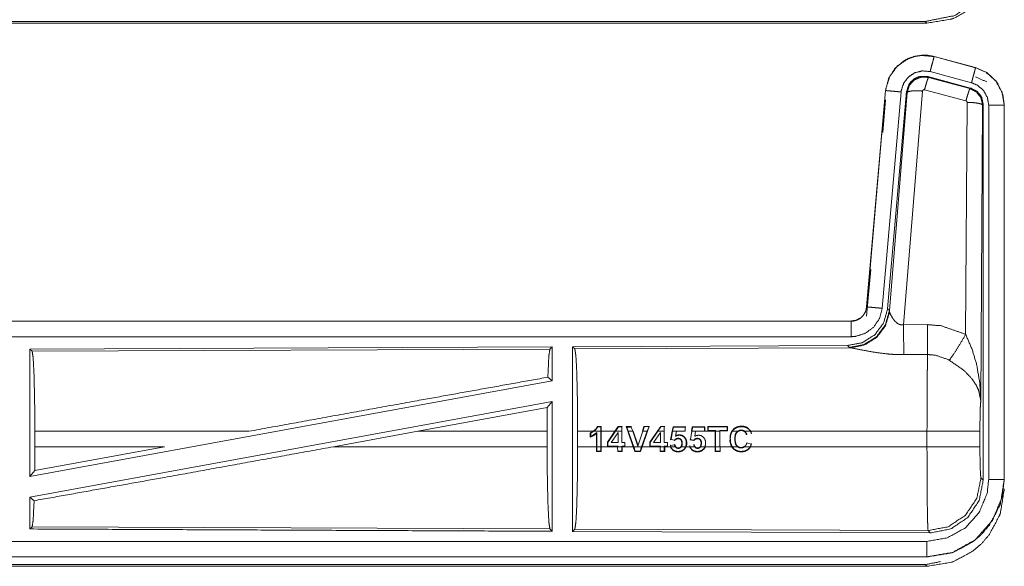
# Model space of a CAD drawing. Units: inches. Extents: x 82 to 151, y 17 to 160.
# Drawn here: x 146 to 149, y 101 to 102 of the extents above; entities that cross this region are included whole.
import ezdxf

# ---------------------------------------------------------------- set-up
doc = ezdxf.new("R2010")
doc.units = ezdxf.units.IN
doc.header["$MEASUREMENT"] = 0
doc.layers.add('CGM', color=7, linetype='Continuous', true_color=0xffffff)

msp = doc.modelspace()

# ---------------------------------------------------------------- linework, layer by layer
at = {"layer": 'CGM', "color": 2, "linetype": 'Continuous', "lineweight": 18}
for p, q in [((143.2458, 102.4095), (149.0212, 102.4095)), ((149.0158, 102.4148), (143.8116, 102.4148)), ((149.0212, 102.4095), (149.0158, 102.4148)), ((149.0447, 102.3016), (149.0448, 102.302)), ((149.0447, 102.3016), (149.1783, 102.2658)), ((149.1784, 102.2662), (149.0448, 102.302)), ((149.0249, 102.237), (149.0266, 102.2346)), ((149.1623, 102.2001), (149.0249, 102.237)), ((149.1654, 102.2175), (149.0318, 102.2533)), ((149.1783, 102.2658), (149.1784, 102.2662)), ((149.0266, 102.2346), (149.1602, 102.1985)), ((148.888, 102.1922), (148.827, 101.4951)), ((148.8275, 101.4951), (148.8884, 102.1922)), ((148.9382, 102.1878), (148.8772, 101.4907)), ((148.8884, 102.1922), (148.888, 102.1922)), ((148.9559, 102.1887), (148.8948, 101.4894)), ((148.9004, 101.4832), (148.9576, 102.1863)), ((149.0074, 102.1906), (148.9462, 101.4376)), ((148.9576, 102.1863), (148.9559, 102.1887)), ((149.1473, 102.159), (149.0136, 102.195)), ((149.1602, 102.1985), (149.1623, 102.2001)), ((148.8789, 102.0575), (148.888, 102.1622)), ((149.1464, 101.4068), (149.151, 102.1541)), ((149.201, 102.1454), (149.1951, 101.1923)), ((149.203, 100.9369), (149.203, 102.147)), ((149.2206, 100.9394), (149.2206, 102.1455)), ((149.2706, 102.1455), (149.2706, 100.9394)), ((149.2706, 102.1455), (149.271, 102.1455)), ((149.271, 100.9394), (149.271, 102.1455)), ((148.827, 101.4651), (148.8402, 101.6159)), ((148.8275, 101.4951), (148.827, 101.4951)), ((148.8948, 101.4894), (148.9004, 101.4832)), ((148.9004, 101.4832), (148.9011, 101.4785)), ((148.7773, 101.4495), (143.2458, 101.4495)), ((144.2857, 101.4491), (148.7773, 101.4491)), ((148.7773, 101.4491), (148.7773, 101.4495)), ((148.9462, 101.4376), (149.0232, 101.438)), ((147.8131, 101.3667), (146.1289, 101.3593)), ((146.1289, 101.3593), (146.1289, 100.949)), ((146.1289, 101.3593), (146.1362, 101.3521)), ((146.1362, 101.3521), (147.8058, 101.3593)), ((147.8131, 101.3667), (147.8058, 101.3593)), ((147.8131, 101.3667), (147.8131, 101.2569)), ((148.7659, 101.3708), (147.8789, 101.367)), ((147.8789, 101.367), (147.8862, 101.3597)), ((147.8862, 101.3597), (148.7753, 101.3636)), ((148.7716, 101.3647), (148.7659, 101.3708)), ((148.7753, 101.3636), (148.7716, 101.3647)), ((149.0238, 101.3417), (148.9467, 101.3413)), ((147.8131, 101.2569), (146.1289, 100.949)), ((147.7991, 101.2686), (147.8131, 101.2569)), ((147.8131, 101.19), (146.1289, 100.8821)), ((147.7973, 101.171), (147.8131, 101.19)), ((147.38, 101.0944), (147.7973, 101.171)), ((147.7973, 101.171), (147.7969, 101.0944)), ((146.1449, 101.0446), (146.1449, 101.0944)), ((146.8348, 101.0944), (146.1449, 101.0944)), ((147.38, 101.0944), (147.1075, 101.0446)), ((147.7969, 101.0944), (147.38, 101.0944)), ((147.7969, 101.0446), (147.7969, 101.0944)), ((147.8952, 101.0446), (147.8952, 101.0944)), ((147.9455, 101.0944), (147.8952, 101.0944)), ((147.9455, 101.0944), (147.9361, 101.0896)), ((147.9374, 101.0887), (147.9478, 101.0944)), ((147.97, 101.0944), (147.9478, 101.0944)), ((147.9598, 101.1085), (147.9588, 101.1098)), ((147.9588, 101.1098), (147.9713, 101.1098)), ((147.97, 101.1085), (147.9598, 101.1085)), ((147.97, 101.1085), (147.9713, 101.1098)), ((147.97, 101.0944), (147.97, 101.1085)), ((147.97, 101.0944), (147.97, 101.0446)), ((147.9713, 101.1098), (147.9713, 101.0944)), ((147.9713, 101.0446), (147.9713, 101.0944)), ((148.0156, 101.0944), (147.9713, 101.0944)), ((148.0156, 101.0944), (147.9915, 101.059)), ((147.9928, 101.0586), (148.0172, 101.0944)), ((148.0156, 101.0944), (148.0262, 101.1098)), ((148.0269, 101.1085), (148.0172, 101.0944)), ((148.0379, 101.0944), (148.0172, 101.0944)), ((148.0269, 101.1085), (148.0262, 101.1098)), ((148.0262, 101.1098), (148.0391, 101.1098)), ((148.0378, 101.1085), (148.0269, 101.1085)), ((148.0378, 101.1085), (148.0391, 101.1098)), ((148.0379, 101.0944), (148.0378, 101.1085)), ((148.0379, 101.0944), (148.0379, 101.0578)), ((148.0569, 101.0944), (148.0515, 101.1095)), ((148.0534, 101.1082), (148.0515, 101.1095)), ((148.0515, 101.1095), (148.0691, 101.1095)), ((148.0534, 101.1082), (148.0583, 101.0944)), ((148.0682, 101.1082), (148.0534, 101.1082)), ((148.0569, 101.0944), (148.0747, 101.0446)), ((148.0761, 101.0446), (148.0583, 101.0944)), ((148.0729, 101.0944), (148.0583, 101.0944)), ((148.0729, 101.0944), (148.0682, 101.1082)), ((148.0729, 101.0944), (148.0894, 101.0464)), ((148.0893, 101.0505), (148.0743, 101.0944)), ((148.0894, 101.0464), (148.1052, 101.0944)), ((148.1193, 101.0944), (148.1015, 101.0446)), ((148.1029, 101.0446), (148.1207, 101.0944)), ((148.1038, 101.0944), (148.1089, 101.1096)), ((148.1098, 101.1082), (148.1052, 101.0944)), ((148.1193, 101.0944), (148.1052, 101.0944)), ((148.1089, 101.1096), (148.1261, 101.1096)), ((148.1193, 101.0944), (148.1243, 101.1082)), ((148.1261, 101.1096), (148.1207, 101.0944)), ((148.1243, 101.1082), (148.1261, 101.1096)), ((148.1523, 101.0944), (148.1281, 101.0591)), ((148.1294, 101.0587), (148.1538, 101.0944)), ((148.1523, 101.0944), (148.1629, 101.1099)), ((148.1636, 101.1086), (148.1538, 101.0944)), ((148.1746, 101.0944), (148.1538, 101.0944)), ((148.1629, 101.1099), (148.1759, 101.1099)), ((148.1746, 101.0944), (148.1746, 101.1086)), ((148.1746, 101.0944), (148.1746, 101.0579)), ((148.2002, 101.0944), (148.195, 101.0667)), ((148.1965, 101.0678), (148.2015, 101.0944)), ((148.2002, 101.0944), (148.2029, 101.1085)), ((148.204, 101.1072), (148.2015, 101.0944)), ((148.2135, 101.0944), (148.2015, 101.0944)), ((148.2029, 101.1085), (148.2436, 101.1085)), ((148.204, 101.1072), (148.2029, 101.1085)), ((148.2423, 101.1072), (148.204, 101.1072)), ((148.2135, 101.0944), (148.2106, 101.0783)), ((148.2135, 101.0944), (148.2136, 101.0952)), ((148.2136, 101.0952), (148.2147, 101.0939)), ((148.2136, 101.0952), (148.2424, 101.0952)), ((148.2423, 101.1072), (148.2436, 101.1085)), ((148.2424, 101.0952), (148.2423, 101.1072)), ((148.2587, 101.0678), (148.2637, 101.0944)), ((148.2623, 101.0944), (148.265, 101.1085)), ((148.2661, 101.1072), (148.2637, 101.0944)), ((148.2756, 101.0944), (148.2637, 101.0944)), ((148.265, 101.1085), (148.3058, 101.1085)), ((148.2661, 101.1072), (148.265, 101.1085)), ((148.3045, 101.1072), (148.2661, 101.1072)), ((148.2756, 101.0944), (148.2728, 101.0784)), ((148.2756, 101.0944), (148.2758, 101.0952)), ((148.2758, 101.0952), (148.3045, 101.0952)), ((148.3045, 101.0952), (148.3045, 101.1072)), ((148.3058, 101.1085), (148.3058, 101.0944)), ((148.3386, 101.0944), (148.3058, 101.0944)), ((148.3148, 101.0958), (148.3149, 101.1096)), ((148.3161, 101.0971), (148.3148, 101.0958)), ((148.3386, 101.0958), (148.3148, 101.0958)), ((148.3149, 101.1096), (148.3787, 101.1096)), ((148.3162, 101.1083), (148.3149, 101.1096)), ((148.3162, 101.1083), (148.3161, 101.0971)), ((148.3161, 101.0971), (148.3399, 101.0971)), ((148.3774, 101.1083), (148.3162, 101.1083)), ((148.3399, 101.0971), (148.3386, 101.0958)), ((148.3386, 101.0944), (148.3386, 101.0958)), ((148.3386, 101.0944), (148.3386, 101.0446)), ((148.3399, 101.0971), (148.3399, 101.0944)), ((148.3538, 101.0944), (148.3399, 101.0944)), ((148.3399, 101.0446), (148.3399, 101.0944)), ((148.3538, 101.0971), (148.3775, 101.0971)), ((148.3538, 101.0944), (148.3538, 101.0971)), ((148.3538, 101.0944), (148.3538, 101.0446)), ((148.3551, 101.0958), (148.3551, 101.0944)), ((148.3788, 101.0958), (148.3551, 101.0958)), ((148.3774, 101.1083), (148.3787, 101.1096)), ((148.3775, 101.0971), (148.3774, 101.1083)), ((148.3775, 101.0971), (148.3788, 101.0958)), ((148.3787, 101.1096), (148.3788, 101.0958)), ((148.4107, 101.0944), (148.3937, 101.0944)), ((148.4518, 101.0944), (148.4343, 101.0944)), ((148.4518, 101.0944), (148.4543, 101.0883)), ((149.0217, 101.0944), (148.4533, 101.0944)), ((148.4559, 101.0873), (148.4533, 101.0944)), ((149.0217, 101.0446), (149.0217, 101.0944)), ((149.1924, 101.0944), (149.1924, 101.0446)), ((147.9361, 101.0896), (147.9361, 101.0757)), ((147.9374, 101.0887), (147.9361, 101.0896)), ((147.9374, 101.0775), (147.9361, 101.0757)), ((147.9374, 101.0775), (147.9374, 101.0887)), ((147.9572, 101.0903), (147.9559, 101.0872)), ((147.9559, 101.0872), (147.9559, 101.0446)), ((147.9572, 101.0446), (147.9572, 101.0903)), ((148.0255, 101.0906), (148.0035, 101.0578)), ((148.0255, 101.0906), (148.0242, 101.0863)), ((148.0255, 101.0578), (148.0255, 101.0906)), ((148.1622, 101.0904), (148.1403, 101.0579)), ((148.1622, 101.0579), (148.1622, 101.0904)), ((148.1965, 101.0678), (148.195, 101.0667)), ((148.2071, 101.0662), (148.1965, 101.0678)), ((148.2587, 101.0678), (148.2571, 101.0667)), ((148.2571, 101.0667), (148.2698, 101.0648)), ((148.2693, 101.0662), (148.2587, 101.0678)), ((146.1445, 100.9677), (146.5627, 101.0446)), ((146.1449, 101.0446), (146.1445, 100.9677)), ((146.1449, 101.0446), (146.5627, 101.0446)), ((147.1075, 101.0446), (147.7969, 101.0446)), ((147.8952, 101.0446), (147.9559, 101.0446)), ((147.956, 101.0295), (147.9559, 101.0446)), ((147.9573, 101.0308), (147.956, 101.0295)), ((147.9713, 101.0295), (147.956, 101.0295)), ((147.9572, 101.0446), (147.9573, 101.0308)), ((147.9572, 101.0446), (147.97, 101.0446)), ((147.9573, 101.0308), (147.97, 101.0308)), ((147.97, 101.0308), (147.97, 101.0446)), ((147.97, 101.0308), (147.9713, 101.0295)), ((147.9713, 101.0446), (147.9713, 101.0295)), ((147.9713, 101.0446), (148.0242, 101.0446)), ((147.9915, 101.059), (147.9915, 101.0456)), ((147.9915, 101.0456), (148.0242, 101.0456)), ((147.9928, 101.0469), (147.9928, 101.0586)), ((148.0255, 101.0469), (147.9928, 101.0469)), ((148.0035, 101.0578), (148.0255, 101.0578)), ((148.0255, 101.0469), (148.0242, 101.0456)), ((148.0242, 101.0456), (148.0242, 101.0446)), ((148.0243, 101.0295), (148.0242, 101.0446)), ((148.0256, 101.0308), (148.0243, 101.0295)), ((148.0391, 101.0295), (148.0243, 101.0295)), ((148.0255, 101.0446), (148.0255, 101.0469)), ((148.0255, 101.0446), (148.0379, 101.0446)), ((148.0256, 101.0308), (148.0378, 101.0308)), ((148.0378, 101.0308), (148.0379, 101.0446)), ((148.0378, 101.0308), (148.0391, 101.0295)), ((148.0379, 101.0578), (148.0478, 101.0578)), ((148.0379, 101.0469), (148.0392, 101.0456)), ((148.0379, 101.0469), (148.0379, 101.0446)), ((148.0478, 101.0469), (148.0379, 101.0469)), ((148.0392, 101.0446), (148.0391, 101.0295)), ((148.0392, 101.0446), (148.0392, 101.0456)), ((148.0392, 101.0446), (148.0747, 101.0446)), ((148.0478, 101.0578), (148.0478, 101.0469)), ((148.0801, 101.0295), (148.0747, 101.0446)), ((148.0761, 101.0446), (148.0811, 101.0308)), ((148.0761, 101.0446), (148.1015, 101.0446)), ((148.0811, 101.0308), (148.0801, 101.0295)), ((148.0974, 101.0295), (148.0801, 101.0295)), ((148.0811, 101.0308), (148.0965, 101.0308)), ((148.0965, 101.0308), (148.1015, 101.0446)), ((148.0965, 101.0308), (148.0974, 101.0295)), ((148.1029, 101.0446), (148.0974, 101.0295)), ((148.1029, 101.0446), (148.1608, 101.0446)), ((148.1281, 101.0591), (148.1281, 101.0455)), ((148.1281, 101.0455), (148.1608, 101.0455)), ((148.1294, 101.0468), (148.1294, 101.0587)), ((148.1622, 101.0468), (148.1294, 101.0468)), ((148.1403, 101.0579), (148.1622, 101.0579)), ((148.1622, 101.0468), (148.1608, 101.0455)), ((148.1608, 101.0455), (148.1608, 101.0446)), ((148.1609, 101.0294), (148.1608, 101.0446)), ((148.1622, 101.0307), (148.1609, 101.0294)), ((148.1759, 101.0294), (148.1609, 101.0294)), ((148.1622, 101.0446), (148.1622, 101.0468)), ((148.1622, 101.0446), (148.1746, 101.0446)), ((148.1622, 101.0307), (148.1746, 101.0307)), ((148.1746, 101.0579), (148.1845, 101.0579)), ((148.1746, 101.0468), (148.1759, 101.0455)), ((148.1845, 101.0468), (148.1746, 101.0468)), ((148.1746, 101.0468), (148.1746, 101.0446)), ((148.1746, 101.0307), (148.1746, 101.0446)), ((148.1746, 101.0307), (148.1759, 101.0294)), ((148.1759, 101.0455), (148.1859, 101.0455)), ((148.1759, 101.0446), (148.1944, 101.0446)), ((148.1759, 101.0446), (148.1759, 101.0294)), ((148.1845, 101.0579), (148.1845, 101.0468)), ((148.1947, 101.049), (148.2076, 101.0504)), ((148.1958, 101.0446), (148.1947, 101.049)), ((148.1958, 101.0446), (148.2099, 101.0446)), ((148.2024, 101.035), (148.2016, 101.034)), ((148.2076, 101.0504), (148.2086, 101.0518)), ((148.2297, 101.0446), (148.2435, 101.0446)), ((148.2449, 101.0446), (148.2565, 101.0446)), ((148.2579, 101.0446), (148.2568, 101.049)), ((148.2579, 101.0446), (148.272, 101.0446)), ((148.2645, 101.035), (148.2637, 101.034)), ((148.2697, 101.0504), (148.2708, 101.0518)), ((148.2918, 101.0446), (148.3056, 101.0446)), ((148.3071, 101.0446), (148.3386, 101.0446)), ((148.3386, 101.0294), (148.3386, 101.0446)), ((148.3399, 101.0307), (148.3386, 101.0294)), ((148.355, 101.0294), (148.3386, 101.0294)), ((148.3399, 101.0446), (148.3538, 101.0446)), ((148.3399, 101.0446), (148.3399, 101.0307)), ((148.3399, 101.0307), (148.3537, 101.0307)), ((148.3537, 101.0307), (148.355, 101.0294)), ((148.3551, 101.0446), (148.355, 101.0294)), ((148.3551, 101.0446), (148.3919, 101.0446)), ((148.3935, 101.0446), (148.4107, 101.0446)), ((148.4334, 101.0462), (148.4313, 101.0446)), ((148.4343, 101.0452), (148.4334, 101.0462)), ((148.4336, 101.0446), (148.4343, 101.0452)), ((148.4336, 101.0446), (148.451, 101.0446)), ((148.441, 101.0575), (148.4545, 101.0532)), ((148.4545, 101.0532), (148.451, 101.0446)), ((148.4525, 101.0446), (148.4561, 101.0541)), ((148.4525, 101.0446), (149.0217, 101.0446)), ((146.1289, 100.949), (146.1445, 100.9677)), ((149.1957, 100.9442), (149.203, 100.9369)), ((149.2706, 100.9394), (149.271, 100.9394)), ((146.1289, 100.8821), (146.1289, 100.7797)), ((146.1289, 100.8821), (146.1425, 100.8707)), ((146.1362, 100.7869), (146.1289, 100.7797)), ((147.8058, 100.7797), (146.1362, 100.7869)), ((147.8058, 100.7797), (147.8131, 100.7723)), ((147.8862, 100.7793), (147.8789, 100.772)), ((149.0251, 100.7744), (147.8862, 100.7793)), ((147.8789, 100.772), (149.0324, 100.767)), ((149.0324, 100.767), (149.0251, 100.7744)), ((149.0212, 100.6895), (143.2458, 100.6895)), ((149.0212, 100.6899), (144.2857, 100.6899)), ((149.0212, 100.6899), (149.0212, 100.6895)), ((143.2458, 100.6595), (149.0212, 100.6595)), ((149.0158, 100.6648), (143.8116, 100.6648)), ((149.0212, 100.6595), (149.0158, 100.6648))]:
    msp.add_line(p, q, dxfattribs=at)
for points, knots in [([(149.0158, 102.4148), (149.1114, 102.4339), (149.1924, 102.4881), (149.2466, 102.5691), (149.2657, 102.6647)], [0, 0, 0.249967, 0.499998, 0.750043, 1, 1]), ([(149.271, 102.6594), (149.2583, 102.5806), (149.2556, 102.5729), (149.2228, 102.5118), (149.1978, 102.4827), (149.1689, 102.4579), (149.1077, 102.4249), (149.104, 102.4237), (149.1004, 102.4224), (149.0212, 102.4095)], [0, 0, 0.203955, 0.224869, 0.401857, 0.500019, 0.597397, 0.775149, 0.785027, 0.794899, 1, 1]), ([(149.0448, 102.302), (149.022, 102.3059), (149.0081, 102.3062), (148.9835, 102.3028), (148.9616, 102.2954), (148.9478, 102.2882), (148.9184, 102.2636), (148.8978, 102.2309), (148.888, 102.1922)], [0, 0, 0.106549, 0.170334, 0.284596, 0.390598, 0.462431, 0.638711, 0.816575, 1, 1]), ([(148.8884, 102.1922), (148.8893, 102.1995), (148.9022, 102.2391), (148.9275, 102.2724), (148.9625, 102.2953), (148.9836, 102.3024), (149.0031, 102.3055), (149.0447, 102.3016)], [0, 0, 0.034034, 0.226692, 0.419767, 0.612793, 0.715691, 0.806814, 1, 1]), ([(149.0447, 102.3016), (149.0441, 102.2995), (149.0436, 102.2974), (149.0408, 102.2869), (149.0387, 102.2791), (149.0342, 102.2624), (149.0318, 102.2533)], [0, 0, 0.042919, 0.085772, 0.30485, 0.465079, 0.812528, 1, 1]), ([(149.0318, 102.2533), (149.0068, 102.2556), (148.9825, 102.2496), (148.9616, 102.2358), (148.9465, 102.2159), (148.9387, 102.1922), (148.9385, 102.19), (148.9382, 102.1878)], [0, 0, 0.193443, 0.38685, 0.579976, 0.773023, 0.965948, 0.983005, 1, 1]), ([(149.0249, 102.237), (149.0011, 102.238), (148.9954, 102.2363), (148.9896, 102.2347), (148.9791, 102.2289), (148.9702, 102.221), (148.9631, 102.2114), (148.9559, 102.1887)], [0, 0, 0.249272, 0.312031, 0.374677, 0.500079, 0.62528, 0.750705, 1, 1]), ([(148.9576, 102.1863), (148.9576, 102.1866), (148.9577, 102.187), (148.9612, 102.198), (148.9648, 102.2089), (148.965, 102.2094), (148.9653, 102.2099), (148.9808, 102.2265), (148.9816, 102.2271), (149.0033, 102.2357), (149.0266, 102.2346)], [0, 0, 0.003851, 0.007633, 0.128825, 0.250058, 0.255757, 0.261516, 0.500189, 0.510507, 0.755367, 1, 1]), ([(149.1783, 102.2658), (149.1772, 102.2616), (149.1758, 102.2563), (149.1744, 102.2511), (149.1702, 102.2356), (149.1678, 102.2266), (149.1654, 102.2175)], [0, 0, 0.085959, 0.195423, 0.304955, 0.62514, 0.812599, 1, 1]), ([(149.1783, 102.2658), (149.2121, 102.2511), (149.2433, 102.2233), (149.2636, 102.1867), (149.2706, 102.1455)], [0, 0, 0.226927, 0.484423, 0.74227, 1, 1]), ([(149.271, 102.1455), (149.2663, 102.1794), (149.2506, 102.2139), (149.2433, 102.224), (149.2146, 102.25), (149.1784, 102.2662)], [0, 0, 0.210314, 0.442829, 0.519358, 0.756573, 1, 1]), ([(149.0266, 102.2346), (149.0257, 102.233), (149.0249, 102.2314), (149.022, 102.2231), (149.02, 102.2167), (149.0181, 102.2104), (149.0136, 102.195)], [0, 0, 0.042732, 0.085458, 0.298377, 0.456861, 0.615438, 1, 1]), ([(149.2206, 102.1455), (149.2164, 102.1702), (149.2043, 102.1921), (149.1856, 102.2087), (149.1654, 102.2175)], [0, 0, 0.257711, 0.515439, 0.772895, 1, 1]), ([(148.8884, 102.1922), (148.8927, 102.1918), (148.8982, 102.1913), (148.9116, 102.1901), (148.9196, 102.1894), (148.9382, 102.1878)], [0, 0, 0.085803, 0.195399, 0.465078, 0.625172, 1, 1]), ([(148.9576, 102.1863), (148.9621, 102.1891), (148.973, 102.1909), (148.9889, 102.1914), (149.0074, 102.1906)], [0, 0, 0.104404, 0.322927, 0.63534, 1, 1]), ([(149.0136, 102.195), (149.0115, 102.1951), (149.0105, 102.1947), (149.0095, 102.1943), (149.0081, 102.1928), (149.0077, 102.1917), (149.0074, 102.1907), (149.0074, 102.1906)], [0, 0, 0.243622, 0.366624, 0.487952, 0.737652, 0.864713, 0.99249, 1, 1]), ([(149.1602, 102.1986), (149.1594, 102.197), (149.1586, 102.1954), (149.1557, 102.187), (149.1537, 102.1807), (149.1517, 102.1744), (149.1473, 102.159)], [0, 0, 0.042732, 0.085326, 0.298275, 0.456782, 0.615382, 1, 1]), ([(149.1602, 102.1986), (149.1603, 102.1985), (149.1603, 102.1985), (149.1707, 102.1932), (149.1811, 102.1878), (149.1957, 102.169), (149.201, 102.1454)], [0, 0, 0.000376, 0.000558, 0.164541, 0.328644, 0.661691, 1, 1]), ([(149.2031, 102.147), (149.2005, 102.1587), (149.1979, 102.1703), (149.1948, 102.1754), (149.1917, 102.1805), (149.1876, 102.1848), (149.1834, 102.1892), (149.1623, 102.2001)], [0, 0, 0.16631, 0.33266, 0.416307, 0.500048, 0.583746, 0.667317, 1, 1]), ([(149.151, 102.1541), (149.1505, 102.1563), (149.1499, 102.1571), (149.1492, 102.158), (149.1473, 102.159)], [0, 0, 0.338732, 0.504809, 0.672105, 1, 1]), ([(149.201, 102.1454), (149.1988, 102.1471), (149.1967, 102.1487), (149.1912, 102.1501), (149.1857, 102.1515), (149.1697, 102.1534), (149.151, 102.1541)], [0, 0, 0.052086, 0.10445, 0.213896, 0.323374, 0.636229, 1, 1]), ([(149.2706, 102.1455), (149.2663, 102.1455), (149.2554, 102.1455), (149.2394, 102.1455), (149.2206, 102.1455)], [0, 0, 0.085744, 0.304926, 0.625228, 1, 1]), ([(148.8948, 101.4894), (148.8819, 101.4434), (148.8533, 101.4052), (148.8128, 101.3798), (148.7659, 101.3708)], [0, 0, 0.250031, 0.500004, 0.749962, 1, 1]), ([(148.9004, 101.4832), (148.8876, 101.4373), (148.8589, 101.399), (148.8185, 101.3737), (148.7716, 101.3647)], [0, 0, 0.249933, 0.500015, 0.750029, 1, 1]), ([(148.9011, 101.4785), (148.8875, 101.4339), (148.8593, 101.3969), (148.8203, 101.3725), (148.7753, 101.3636)], [0, 0, 0.252177, 0.503238, 0.752428, 1, 1]), ([(148.827, 101.4951), (148.8258, 101.4893), (148.8246, 101.4835), (148.8229, 101.479), (148.8175, 101.4698), (148.811, 101.4626), (148.8067, 101.4591), (148.7929, 101.452), (148.7773, 101.4495)], [0, 0, 0.080188, 0.160339, 0.225276, 0.36939, 0.500585, 0.576558, 0.785957, 1, 1]), ([(148.7773, 101.4491), (148.784, 101.4495), (148.793, 101.4516), (148.8001, 101.4546), (148.8069, 101.4587), (148.8103, 101.4617), (148.8137, 101.4647), (148.8184, 101.4717), (148.8232, 101.4787), (148.8253, 101.4869), (148.8275, 101.4951)], [0, 0, 0.090534, 0.214757, 0.318135, 0.42472, 0.485269, 0.545876, 0.659437, 0.772901, 0.886471, 1, 1]), ([(148.8772, 101.4907), (148.8687, 101.4581), (148.8499, 101.4302), (148.8228, 101.4101), (148.7907, 101.4), (148.7773, 101.3991)], [0, 0, 0.2273, 0.45465, 0.68198, 0.909218, 1, 1]), ([(148.8275, 101.4951), (148.8296, 101.4949), (148.8317, 101.4947), (148.8372, 101.4942), (148.8426, 101.4938), (148.8586, 101.4924), (148.8772, 101.4907)], [0, 0, 0.042902, 0.085792, 0.1954, 0.304996, 0.625161, 1, 1]), ([(148.9011, 101.4785), (148.9017, 101.4769), (148.9023, 101.4754), (148.9031, 101.4736), (148.9038, 101.4718), (148.9093, 101.4616), (148.9112, 101.4586), (148.9131, 101.4557), (148.9193, 101.4481), (148.9276, 101.4412), (148.9296, 101.4401), (148.9317, 101.439), (148.9387, 101.4372), (148.9462, 101.4376)], [0, 0, 0.025484, 0.051035, 0.080741, 0.110434, 0.2862, 0.339779, 0.393166, 0.541981, 0.70502, 0.740391, 0.775587, 0.886585, 1, 1]), ([(148.7773, 101.4491), (148.7773, 101.4469), (148.7773, 101.4393), (148.7773, 101.4339), (148.7773, 101.4179), (148.7773, 101.3991)], [0, 0, 0.042997, 0.19544, 0.304886, 0.625147, 1, 1]), ([(148.9462, 101.4376), (148.9463, 101.4073), (148.9465, 101.3801), (148.9466, 101.3645), (148.9466, 101.3611), (148.9466, 101.3576), (148.9467, 101.3413)], [0, 0, 0.315233, 0.59774, 0.759415, 0.795049, 0.830617, 1, 1]), ([(149.0232, 101.438), (149.0235, 101.3981), (149.0237, 101.3649), (149.0237, 101.3533), (149.0238, 101.3417)], [0, 0, 0.414046, 0.759615, 0.879807, 1, 1]), ([(149.0232, 101.438), (149.0669, 101.4344), (149.1464, 101.4068)], [0, 0, 0.342539, 1, 1]), ([(148.7773, 101.3991), (147.4366, 101.3991), (145.1908, 101.3991), (144.2857, 101.3991)], [0, 0, 0.298477, 0.798475, 1, 1]), ([(149.0935, 101.3233), (149.1076, 101.3428), (149.1259, 101.3717), (149.1464, 101.4068)], [0, 0, 0.243146, 0.588715, 1, 1]), ([(149.1464, 101.4068), (149.1673, 101.3585), (149.1817, 101.31), (149.1919, 101.2512), (149.1951, 101.1928), (149.1951, 101.1923)], [0, 0, 0.237336, 0.465074, 0.73411, 0.997653, 1, 1]), ([(146.1362, 101.3521), (146.1396, 101.3299), (146.1424, 101.2735), (146.1442, 101.191), (146.1449, 101.0944)], [0, 0, 0.086703, 0.305701, 0.625596, 1, 1]), ([(147.8058, 101.3593), (147.8023, 101.3366), (147.7991, 101.2686)], [0, 0, 0.252774, 1, 1]), ([(147.8789, 101.367), (147.8789, 100.7761), (147.8789, 100.772)], [0, 0, 0.993095, 1, 1]), ([(147.8862, 101.3597), (147.8879, 101.3483), (147.8897, 101.3369), (147.8926, 101.2788), (147.8945, 101.1939), (147.8952, 101.0944)], [0, 0, 0.043358, 0.086708, 0.30569, 0.625604, 1, 1]), ([(148.9467, 101.3413), (148.9201, 101.3418), (148.8944, 101.3436), (148.8481, 101.3496), (148.8089, 101.357), (148.7803, 101.3628), (148.7753, 101.3636)], [0, 0, 0.153482, 0.302609, 0.571962, 0.802689, 0.970887, 1, 1]), ([(149.0217, 101.0944), (149.022, 101.2086), (149.0227, 101.2822), (149.0228, 101.2919), (149.023, 101.3015), (149.0238, 101.3414), (149.0238, 101.3417)], [0, 0, 0.461909, 0.75954, 0.798504, 0.837467, 0.998921, 1, 1]), ([(149.0935, 101.3233), (149.0885, 101.3261), (149.0486, 101.3396), (149.0238, 101.3417)], [0, 0, 0.079012, 0.658443, 1, 1]), ([(149.1951, 101.1923), (149.1951, 101.1925), (149.1951, 101.1926), (149.1878, 101.2274), (149.1842, 101.2349), (149.1807, 101.2424), (149.1664, 101.2637), (149.1432, 101.288), (149.1365, 101.2938), (149.0935, 101.3233)], [0, 0, 0.000867, 0.001775, 0.207666, 0.255729, 0.303795, 0.451953, 0.646895, 0.697926, 1, 1]), ([(146.8348, 101.0944), (147.3773, 101.193), (147.7991, 101.2686)], [0, 0, 0.562667, 1, 1]), ([(147.8131, 101.19), (147.8131, 100.9831), (147.8131, 100.7742), (147.8131, 100.7723)], [0, 0, 0.495425, 0.995433, 1, 1]), ([(149.1951, 101.1923), (149.195, 101.1919), (149.195, 101.1914), (149.1943, 101.1814), (149.1936, 101.1713), (149.1927, 101.1368), (149.1924, 101.0944)], [0, 0, 0.004699, 0.009463, 0.11215, 0.214911, 0.567079, 1, 1]), ([(147.9455, 101.0944), (147.9503, 101.0986), (147.955, 101.1028), (147.9588, 101.1098)], [0, 0, 0.307474, 0.614478, 1, 1]), ([(147.9598, 101.1085), (147.9573, 101.1045), (147.9548, 101.1005), (147.9513, 101.0975), (147.9478, 101.0944)], [0, 0, 0.252383, 0.504396, 0.752313, 1, 1]), ([(148.3922, 101.0944), (148.3874, 101.0825), (148.3869, 101.0724), (148.3863, 101.0622), (148.3899, 101.0485), (148.3909, 101.0465), (148.3919, 101.0446)], [0, 0, 0.247676, 0.444109, 0.640404, 0.91514, 0.957511, 1, 1]), ([(148.3935, 101.0446), (148.3888, 101.0556), (148.3882, 101.0592), (148.3876, 101.0629), (148.3875, 101.0734), (148.3886, 101.0816), (148.3896, 101.085), (148.3906, 101.0884), (148.3922, 101.0914), (148.3937, 101.0944)], [0, 0, 0.229603, 0.300909, 0.372173, 0.57352, 0.733462, 0.802223, 0.870792, 0.935453, 1, 1]), ([(148.3922, 101.0944), (148.3997, 101.1031), (148.4026, 101.105), (148.4055, 101.1069), (148.4076, 101.1079), (148.4097, 101.1088), (148.4207, 101.1109), (148.4291, 101.1107), (148.4339, 101.1098), (148.4363, 101.109), (148.4387, 101.1082), (148.4411, 101.1069), (148.4435, 101.1056), (148.4473, 101.1019), (148.4511, 101.0982), (148.4533, 101.0944)], [0, 0, 0.157236, 0.204987, 0.252837, 0.284525, 0.316049, 0.469356, 0.58472, 0.650717, 0.685351, 0.719957, 0.757438, 0.794877, 0.867161, 0.939317, 1, 1]), ([(148.4518, 101.0944), (148.4513, 101.0953), (148.4508, 101.0963), (148.4488, 101.0988), (148.4468, 101.1012), (148.4399, 101.1062), (148.4307, 101.1092), (148.416, 101.1091), (148.4054, 101.1054), (148.401, 101.1019), (148.3966, 101.0983), (148.3952, 101.0964), (148.3937, 101.0944)], [0, 0, 0.015683, 0.031284, 0.077326, 0.123325, 0.247145, 0.388085, 0.601359, 0.764946, 0.846886, 0.928972, 0.964429, 1, 1]), ([(148.4107, 101.0944), (148.4085, 101.0921), (148.4063, 101.0897), (148.4035, 101.0839), (148.4026, 101.0777), (148.4017, 101.0714), (148.4033, 101.0559), (148.4062, 101.0494), (148.4084, 101.047), (148.4107, 101.0446)], [0, 0, 0.058749, 0.117662, 0.235146, 0.35055, 0.46592, 0.750628, 0.880374, 0.940149, 1, 1]), ([(148.413, 101.0446), (148.4085, 101.0484), (148.4066, 101.0512), (148.406, 101.0524), (148.4055, 101.0536), (148.4044, 101.0586), (148.4033, 101.0636), (148.4035, 101.0714), (148.4037, 101.0791), (148.4057, 101.0861), (148.4065, 101.0875), (148.4073, 101.0889), (148.4082, 101.0901), (148.4092, 101.0913), (148.4111, 101.0928), (148.4131, 101.0944)], [0, 0, 0.105376, 0.165223, 0.188339, 0.211462, 0.303239, 0.395066, 0.5329, 0.670844, 0.799885, 0.82861, 0.857232, 0.883853, 0.910384, 0.955228, 1, 1]), ([(148.4107, 101.0944), (148.4135, 101.0958), (148.4163, 101.0972), (148.4205, 101.0981), (148.4225, 101.0982), (148.425, 101.0979), (148.4276, 101.0976), (148.4286, 101.0973), (148.4297, 101.097), (148.431, 101.0964), (148.4323, 101.0958), (148.4333, 101.0951), (148.4343, 101.0944)], [0, 0, 0.1251, 0.24974, 0.418219, 0.499427, 0.599147, 0.699408, 0.744187, 0.789461, 0.845496, 0.901998, 0.950713, 1, 1]), ([(148.4321, 101.0944), (148.4294, 101.0954), (148.4268, 101.0965), (148.4233, 101.0966), (148.4198, 101.0967), (148.4165, 101.0955), (148.4131, 101.0944)], [0, 0, 0.143188, 0.285762, 0.462615, 0.639458, 0.819676, 1, 1]), ([(148.4321, 101.0944), (148.4341, 101.0926), (148.4361, 101.0909), (148.4371, 101.0892), (148.4382, 101.0875), (148.4387, 101.0862), (148.4391, 101.0848), (148.4395, 101.0834)], [0, 0, 0.195233, 0.391497, 0.538627, 0.685256, 0.784604, 0.892206, 1, 1]), ([(148.4405, 101.085), (148.4399, 101.0865), (148.4394, 101.088), (148.4377, 101.0904), (148.4361, 101.0928), (148.4352, 101.0936), (148.4343, 101.0944)], [0, 0, 0.14084, 0.282073, 0.539021, 0.795496, 0.898172, 1, 1]), ([(149.1924, 101.0944), (149.185, 101.0944), (149.159, 101.0944), (149.113, 101.0944), (149.0537, 101.0944), (149.0217, 101.0944)], [0, 0, 0.042961, 0.195574, 0.465319, 0.812743, 1, 1]), ([(147.9361, 101.0757), (147.9434, 101.0793), (147.9507, 101.083), (147.9533, 101.0851), (147.9559, 101.0872)], [0, 0, 0.355034, 0.70969, 0.854756, 1, 1]), ([(147.9572, 101.0903), (147.9397, 101.0783), (147.9385, 101.0779), (147.9374, 101.0775)], [0, 0, 0.899562, 0.94983, 1, 1]), ([(148.2297, 101.0446), (148.2317, 101.0491), (148.2321, 101.0531), (148.2325, 101.0572), (148.232, 101.0603), (148.2315, 101.0633), (148.2305, 101.0652), (148.2295, 101.0672), (148.2279, 101.0687), (148.2263, 101.0702), (148.2244, 101.0709), (148.2225, 101.0717), (148.22, 101.0718), (148.2176, 101.0719), (148.2152, 101.0712), (148.2128, 101.0705), (148.2107, 101.0691), (148.2086, 101.0677), (148.2078, 101.0669), (148.2071, 101.0662)], [0, 0, 0.099556, 0.182862, 0.266195, 0.329146, 0.392185, 0.43657, 0.481076, 0.525684, 0.570186, 0.611382, 0.652626, 0.703096, 0.753294, 0.80385, 0.854699, 0.906587, 0.95862, 0.979356, 1, 1]), ([(148.2071, 101.0662), (148.2072, 101.0661), (148.2072, 101.0659), (148.2074, 101.0654), (148.2076, 101.0648)], [0, 0, 0.126398, 0.248688, 0.624921, 1, 1]), ([(148.2076, 101.0648), (148.212, 101.0686), (148.2142, 101.0695), (148.2165, 101.0704), (148.2213, 101.0706), (148.2223, 101.0703), (148.2233, 101.0701), (148.224, 101.0698), (148.2247, 101.0695), (148.2254, 101.0691), (148.226, 101.0687), (148.2268, 101.068), (148.2276, 101.0673), (148.2297, 101.0643), (148.231, 101.0594), (148.2311, 101.0545), (148.23, 101.0481), (148.229, 101.0464), (148.2281, 101.0446)], [0, 0, 0.123437, 0.174718, 0.22605, 0.328568, 0.350822, 0.372804, 0.389657, 0.406563, 0.422343, 0.437955, 0.461446, 0.484727, 0.56132, 0.671118, 0.775425, 0.914151, 0.957008, 1, 1]), ([(148.2106, 101.0783), (148.2137, 101.0797), (148.2167, 101.081), (148.2241, 101.0818), (148.2313, 101.0803), (148.2344, 101.0783), (148.2376, 101.0763), (148.24, 101.0734), (148.2423, 101.0706), (148.2438, 101.0668), (148.2452, 101.063), (148.2454, 101.0576), (148.2456, 101.0522), (148.2435, 101.0446)], [0, 0, 0.052845, 0.105501, 0.222385, 0.339113, 0.398347, 0.457756, 0.516126, 0.574416, 0.639002, 0.703515, 0.789486, 0.875554, 1, 1]), ([(148.2106, 101.0783), (148.2112, 101.0792), (148.2119, 101.08), (148.2124, 101.0807)], [0, 0, 0.357645, 0.713508, 1, 1]), ([(148.2449, 101.0446), (148.247, 101.0528), (148.2469, 101.0576), (148.2467, 101.0624), (148.2438, 101.0706), (148.2383, 101.0774), (148.235, 101.0798), (148.2329, 101.0808), (148.2309, 101.0818), (148.2271, 101.0825), (148.2233, 101.0832), (148.2153, 101.0819), (148.2138, 101.0813), (148.2124, 101.0807)], [0, 0, 0.133871, 0.210278, 0.286576, 0.424439, 0.562642, 0.627649, 0.663279, 0.698723, 0.760496, 0.822048, 0.950163, 0.975006, 1, 1]), ([(148.2918, 101.0446), (148.2938, 101.0491), (148.2942, 101.0531), (148.2946, 101.0572), (148.2936, 101.0633), (148.2926, 101.0652), (148.2916, 101.0672), (148.2884, 101.0701), (148.2847, 101.0716), (148.2797, 101.0719), (148.2786, 101.0716), (148.2774, 101.0714), (148.2762, 101.0709), (148.275, 101.0705), (148.2729, 101.0691), (148.2707, 101.0676), (148.2693, 101.0662)], [0, 0, 0.099638, 0.182774, 0.266017, 0.392198, 0.436502, 0.480923, 0.570212, 0.652474, 0.752964, 0.777366, 0.802002, 0.828144, 0.854487, 0.906417, 0.958494, 1, 1]), ([(148.2693, 101.0662), (148.2694, 101.0659), (148.2696, 101.0654), (148.2698, 101.0648)], [0, 0, 0.230184, 0.617152, 1, 1]), ([(148.2698, 101.0648), (148.2742, 101.0686), (148.2786, 101.0703), (148.2834, 101.0705), (148.2844, 101.0703), (148.2854, 101.0701), (148.2869, 101.0695), (148.2881, 101.0687), (148.289, 101.068), (148.2898, 101.0673), (148.2908, 101.0658), (148.2918, 101.0643), (148.2931, 101.0594), (148.2933, 101.0545), (148.2927, 101.0513), (148.2921, 101.0481), (148.2902, 101.0446)], [0, 0, 0.123552, 0.226002, 0.328616, 0.350618, 0.372862, 0.4066, 0.437852, 0.461275, 0.484578, 0.522794, 0.560855, 0.670621, 0.774886, 0.844197, 0.913693, 1, 1]), ([(148.2728, 101.0784), (148.2788, 101.081), (148.2825, 101.0814), (148.2862, 101.0818), (148.2934, 101.0803), (148.2966, 101.0783), (148.2997, 101.0763), (148.3045, 101.0706), (148.306, 101.0668), (148.3074, 101.063), (148.3078, 101.0522), (148.3067, 101.0484), (148.3056, 101.0446)], [0, 0, 0.104385, 0.162926, 0.221479, 0.338402, 0.397753, 0.456984, 0.573981, 0.638661, 0.70317, 0.875206, 0.937681, 1, 1]), ([(148.2728, 101.0784), (148.2734, 101.0792), (148.274, 101.08), (148.2743, 101.0804), (148.2745, 101.0807)], [0, 0, 0.348472, 0.694285, 0.848474, 1, 1]), ([(148.4405, 101.085), (148.4397, 101.0837), (148.4396, 101.0835), (148.4395, 101.0834)], [0, 0, 0.819663, 0.908359, 1, 1]), ([(148.4543, 101.0883), (148.4548, 101.088), (148.4553, 101.0877), (148.4556, 101.0875), (148.4559, 101.0873)], [0, 0, 0.316859, 0.626054, 0.816857, 1, 1]), ([(146.1425, 100.8707), (146.5713, 100.9473), (147.1075, 101.0446)], [0, 0, 0.444225, 1, 1]), ([(147.7969, 101.0446), (147.7975, 100.9453), (147.7995, 100.8605), (147.8023, 100.8024), (147.8058, 100.7797)], [0, 0, 0.374306, 0.694155, 0.913184, 1, 1]), ([(147.8952, 101.0446), (147.8945, 100.9452), (147.8926, 100.8602), (147.8897, 100.8021), (147.8879, 100.7907), (147.8862, 100.7793)], [0, 0, 0.374396, 0.69431, 0.913292, 0.956642, 1, 1]), ([(148.1947, 101.049), (148.1942, 101.0494), (148.1937, 101.0497), (148.1934, 101.0499), (148.1931, 101.0502)], [0, 0, 0.307104, 0.608776, 0.802766, 1, 1]), ([(148.2016, 101.034), (148.196, 101.0409), (148.1952, 101.0428), (148.1944, 101.0446)], [0, 0, 0.688922, 0.844262, 1, 1]), ([(148.1958, 101.0446), (148.1961, 101.0437), (148.1965, 101.0428), (148.198, 101.0404), (148.1994, 101.0381), (148.2024, 101.035)], [0, 0, 0.082451, 0.164796, 0.400062, 0.636378, 1, 1]), ([(148.2449, 101.0446), (148.2444, 101.0435), (148.2405, 101.0374), (148.2329, 101.0311), (148.2288, 101.0298), (148.2247, 101.0284), (148.2131, 101.0286), (148.2091, 101.0301), (148.2052, 101.0315), (148.2016, 101.034)], [0, 0, 0.024276, 0.164887, 0.357019, 0.441038, 0.525097, 0.750264, 0.83242, 0.914338, 1, 1]), ([(148.2024, 101.035), (148.2058, 101.033), (148.2091, 101.0311), (148.2131, 101.0303), (148.2171, 101.0294), (148.2219, 101.0298), (148.2266, 101.0301), (148.2302, 101.0317), (148.2339, 101.0332), (148.2397, 101.0385), (148.2416, 101.0416), (148.2435, 101.0446)], [0, 0, 0.080483, 0.161198, 0.245545, 0.329657, 0.428193, 0.526719, 0.607832, 0.689141, 0.851516, 0.925772, 1, 1]), ([(148.2075, 101.0504), (148.2091, 101.0458), (148.2099, 101.0446)], [0, 0, 0.776673, 1, 1]), ([(148.2115, 101.0446), (148.2104, 101.0468), (148.2092, 101.049), (148.2086, 101.0518)], [0, 0, 0.313917, 0.628573, 1, 1]), ([(148.2297, 101.0446), (148.2293, 101.0441), (148.2288, 101.0435), (148.2262, 101.0411), (148.2242, 101.0403), (148.2222, 101.0394), (148.2185, 101.0393), (148.2165, 101.0399), (148.2146, 101.0405), (148.2131, 101.0416), (148.2115, 101.0427), (148.2107, 101.0436), (148.2099, 101.0446)], [0, 0, 0.029936, 0.059535, 0.210436, 0.303434, 0.396946, 0.555649, 0.642165, 0.729214, 0.810124, 0.891648, 0.945718, 1, 1]), ([(148.2115, 101.0446), (148.2144, 101.0421), (148.2153, 101.0416), (148.2162, 101.0412), (148.2171, 101.0409), (148.218, 101.0407), (148.2197, 101.0407), (148.2214, 101.0406), (148.2248, 101.0418), (148.2274, 101.0439), (148.2277, 101.0442), (148.2281, 101.0446)], [0, 0, 0.202232, 0.254879, 0.306913, 0.356555, 0.406859, 0.495839, 0.584824, 0.775943, 0.947391, 0.973795, 1, 1]), ([(148.2637, 101.034), (148.2609, 101.0374), (148.2581, 101.0409), (148.2573, 101.0427), (148.2565, 101.0446)], [0, 0, 0.344201, 0.68816, 0.844045, 1, 1]), ([(148.2579, 101.0446), (148.2586, 101.0428), (148.2601, 101.0404), (148.2615, 101.0381), (148.263, 101.0365), (148.2645, 101.035)], [0, 0, 0.1654, 0.400219, 0.635508, 0.817368, 1, 1]), ([(148.3071, 101.0446), (148.3068, 101.044), (148.3066, 101.0435), (148.3026, 101.0374), (148.295, 101.0311), (148.2868, 101.0284), (148.281, 101.0285), (148.2753, 101.0286), (148.2673, 101.0315), (148.2655, 101.0327), (148.2637, 101.034)], [0, 0, 0.012139, 0.024381, 0.164651, 0.356767, 0.524972, 0.637452, 0.750183, 0.914344, 0.957068, 1, 1]), ([(148.2645, 101.035), (148.2679, 101.033), (148.2713, 101.0311), (148.2793, 101.0294), (148.284, 101.0298), (148.2888, 101.0301), (148.296, 101.0332), (148.2989, 101.0358), (148.3018, 101.0385), (148.3037, 101.0415), (148.3056, 101.0446)], [0, 0, 0.080563, 0.160961, 0.329533, 0.427956, 0.526389, 0.688835, 0.769937, 0.851329, 0.925735, 1, 1]), ([(148.2697, 101.0504), (148.2705, 101.0481), (148.2713, 101.0458), (148.272, 101.0446)], [0, 0, 0.38851, 0.777704, 1, 1]), ([(148.2737, 101.0446), (148.2726, 101.0468), (148.2714, 101.049), (148.2708, 101.0518)], [0, 0, 0.312655, 0.626816, 1, 1]), ([(148.2918, 101.0446), (148.2901, 101.0429), (148.2883, 101.0411), (148.2863, 101.0403), (148.2843, 101.0395), (148.2806, 101.0393), (148.2787, 101.0399), (148.2767, 101.0405), (148.2752, 101.0416), (148.2737, 101.0427), (148.272, 101.0446)], [0, 0, 0.105095, 0.210389, 0.303679, 0.397077, 0.556439, 0.643326, 0.730293, 0.811714, 0.892971, 1, 1]), ([(148.2737, 101.0446), (148.2766, 101.0421), (148.2775, 101.0416), (148.2783, 101.0412), (148.2793, 101.041), (148.2802, 101.0407), (148.2836, 101.0407), (148.287, 101.0419), (148.2883, 101.0429), (148.2895, 101.0439), (148.2899, 101.0442), (148.2902, 101.0446)], [0, 0, 0.20267, 0.25478, 0.306275, 0.35689, 0.407415, 0.585472, 0.777433, 0.863535, 0.9491, 0.974649, 1, 1]), ([(148.4525, 101.0446), (148.4514, 101.0428), (148.4503, 101.0409), (148.4481, 101.0384), (148.4459, 101.0359), (148.4369, 101.0304), (148.425, 101.028), (148.4188, 101.0286), (148.4125, 101.0292), (148.4074, 101.0315), (148.4022, 101.0338), (148.394, 101.0415), (148.393, 101.0431), (148.3919, 101.0446)], [0, 0, 0.029858, 0.059546, 0.104992, 0.150623, 0.296281, 0.463791, 0.550508, 0.637397, 0.715246, 0.793132, 0.948617, 0.974359, 1, 1]), ([(148.3935, 101.0446), (148.4011, 101.0363), (148.4061, 101.0336), (148.4111, 101.031), (148.4217, 101.0293), (148.4341, 101.0308), (148.4426, 101.0349), (148.4459, 101.0383), (148.4492, 101.0417), (148.4501, 101.0431), (148.451, 101.0446)], [0, 0, 0.165638, 0.248693, 0.331917, 0.48925, 0.67258, 0.810752, 0.879946, 0.949274, 0.974597, 1, 1]), ([(148.4336, 101.0446), (148.4302, 101.0425), (148.4286, 101.0418), (148.4269, 101.0414), (148.4252, 101.041), (148.4241, 101.0409), (148.423, 101.0408), (148.4186, 101.0411), (148.4178, 101.0413), (148.4169, 101.0415), (148.4153, 101.0421), (148.4137, 101.0427), (148.4122, 101.0437), (148.4107, 101.0446)], [0, 0, 0.163373, 0.233314, 0.304723, 0.376195, 0.420887, 0.466128, 0.642701, 0.678605, 0.715025, 0.785276, 0.856023, 0.927855, 1, 1]), ([(148.413, 101.0446), (148.4158, 101.0436), (148.4185, 101.0425), (148.4244, 101.0422), (148.427, 101.0429), (148.4296, 101.0436), (148.4304, 101.0441), (148.4313, 101.0446)], [0, 0, 0.15499, 0.309344, 0.617986, 0.756933, 0.895971, 0.947904, 1, 1]), ([(148.4343, 101.0452), (148.4365, 101.0483), (148.4388, 101.0514), (148.4398, 101.0539), (148.4407, 101.0565), (148.4408, 101.057), (148.441, 101.0575)], [0, 0, 0.271597, 0.543736, 0.734104, 0.924794, 0.962515, 1, 1]), ([(148.4545, 101.0532), (148.455, 101.0535), (148.4555, 101.0538), (148.4558, 101.0539), (148.4561, 101.0541)], [0, 0, 0.314254, 0.626842, 0.812561, 1, 1]), ([(149.0251, 100.7744), (149.0236, 100.8037), (149.0227, 100.8568), (149.0225, 100.8782), (149.022, 100.9433), (149.0218, 100.9838), (149.0217, 101.0446)], [0, 0, 0.10869, 0.305043, 0.384362, 0.62525, 0.775184, 1, 1]), ([(149.1924, 101.0446), (149.185, 101.0446), (149.159, 101.0446), (149.113, 101.0446), (149.0537, 101.0446), (149.0217, 101.0446)], [0, 0, 0.042961, 0.195574, 0.465319, 0.812743, 1, 1]), ([(149.1924, 101.0446), (149.1924, 101.0333), (149.1925, 101.022), (149.1931, 100.9828), (149.1943, 100.9551), (149.195, 100.9497), (149.1957, 100.9442)], [0, 0, 0.112279, 0.224559, 0.614963, 0.89056, 0.945271, 1, 1]), ([(149.0212, 100.7399), (149.0872, 100.7511), (149.1459, 100.7836), (149.1903, 100.8337), (149.2158, 100.8956), (149.2206, 100.9394)], [0, 0, 0.214826, 0.429719, 0.644259, 0.858752, 1, 1]), ([(149.0212, 100.6895), (149.1004, 100.7024), (149.104, 100.7037), (149.1077, 100.7049), (149.1689, 100.7379), (149.1978, 100.7627), (149.2228, 100.7918), (149.2556, 100.8529), (149.2583, 100.8606), (149.271, 100.9394)], [0, 0, 0.205101, 0.214973, 0.224851, 0.402603, 0.499981, 0.598143, 0.775131, 0.796045, 1, 1]), ([(149.2706, 100.9394), (149.2645, 100.8846), (149.2327, 100.8072), (149.1771, 100.7446), (149.1038, 100.704), (149.0212, 100.6899)], [0, 0, 0.141205, 0.355684, 0.570284, 0.785214, 1, 1]), ([(149.1957, 100.9442), (149.1827, 100.8791), (149.1456, 100.8239), (149.0903, 100.7871), (149.0251, 100.7744)], [0, 0, 0.249962, 0.5, 0.750037, 1, 1]), ([(149.0324, 100.767), (149.0977, 100.7797), (149.1531, 100.8165), (149.1901, 100.8717), (149.2031, 100.9369)], [0, 0, 0.250038, 0.500025, 0.749951, 1, 1]), ([(149.2706, 100.9394), (149.2663, 100.9394), (149.2608, 100.9394), (149.2474, 100.9394), (149.2394, 100.9394), (149.2206, 100.9394)], [0, 0, 0.085744, 0.195465, 0.464947, 0.625228, 1, 1]), ([(149.271, 100.9094), (149.2583, 100.8306), (149.2556, 100.8229), (149.2228, 100.7618), (149.1978, 100.7327), (149.1689, 100.7079), (149.1077, 100.6749), (149.104, 100.6737), (149.1004, 100.6724), (149.0212, 100.6595)], [0, 0, 0.203955, 0.224869, 0.401857, 0.500019, 0.597397, 0.775149, 0.785027, 0.794899, 1, 1]), ([(146.1425, 100.8707), (146.1396, 100.8091), (146.1362, 100.7869)], [0, 0, 0.733936, 1, 1]), ([(146.1289, 100.7797), (146.9381, 100.7761), (147.8131, 100.7723)], [0, 0, 0.480463, 1, 1]), ([(144.2857, 100.7399), (145.1908, 100.7399), (147.5586, 100.7399), (149.0212, 100.7399)], [0, 0, 0.191146, 0.691146, 1, 1]), ([(149.0212, 100.6899), (149.0212, 100.6921), (149.0212, 100.6997), (149.0212, 100.7131), (149.0212, 100.7305), (149.0212, 100.7399)], [0, 0, 0.042997, 0.19544, 0.465016, 0.812638, 1, 1])]:
    msp.add_open_spline(points, degree=1, knots=knots, dxfattribs=at)
for points in [[(149.1784, 102.2362), (149.2146, 102.22)], [(149.0158, 100.6648), (149.0655, 100.6747)]]:
    msp.add_open_spline(points, degree=1, dxfattribs=at)

doc.saveas('drawing.dxf')
